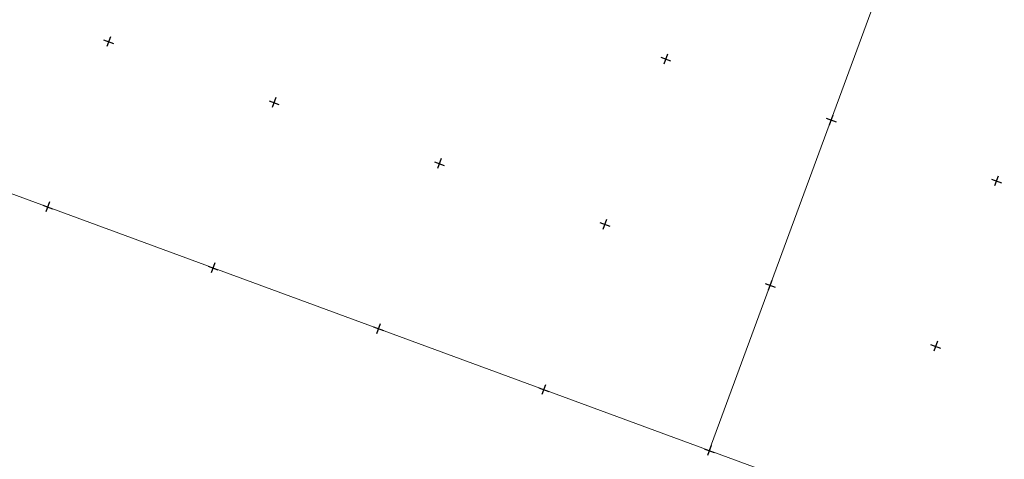
# Model space of a CAD drawing. Units: metres. Extents: x 116810 to 173446, y 93804 to 110691.
# Drawn here: x 123773 to 124053, y 98311 to 98436 of the extents above; entities that cross this region are included whole.
import ezdxf

# ---------------------------------------------------------------- set-up
doc = ezdxf.new("R2010")
doc.units = ezdxf.units.M
doc.layers.add('02_Сетка', color=7, linetype='Continuous')

# ---------------------------------------------------------------- blocks, each defined once
blk = doc.blocks.new('M5_009', base_point=(129150.5, 87983.5))
at = {"linetype": 'Continuous'}
for p, q in [((129150.5, 87985), (129150.5, 87982)), ((129149, 87983.5), (129152, 87983.5))]:
    blk.add_line(p, q, dxfattribs=at)

msp = doc.modelspace()

# ---------------------------------------------------------------- linework, layer by layer
at = {"layer": '02_Сетка', "color": 1, "linetype": 'Continuous', "lineweight": 20}
for points in [[(123734.369, 98400.309), (123820.825, 98634.884), (124055.4, 98548.429), (123968.944, 98313.854)], [(123968.944, 98313.854), (124055.4, 98548.429), (124289.975, 98461.973), (124203.519, 98227.398)]]:
    msp.add_lwpolyline(points, close=True, dxfattribs=at)

# ---------------------------------------------------------------- block references
at = {"layer": '02_Сетка', "color": 7, "linetype": 'Continuous', "lineweight": 20, "rotation": 339.7680057750572}
for p in [(123798.575, 98429.933), (123956.611, 98424.975), (123845.49, 98412.642), (124003.526, 98407.684), (124003.526, 98407.684), (123892.405, 98395.351), (124050.441, 98390.393), (123781.284, 98383.018), (123939.32, 98378.06), (123828.199, 98365.727), (123986.235, 98360.769), (123986.235, 98360.769), (123875.114, 98348.436), (124033.15, 98343.478), (123922.029, 98331.145), (123968.944, 98313.854), (123968.944, 98313.854)]:
    msp.add_blockref('M5_009', p, dxfattribs=at)

doc.saveas('drawing.dxf')
